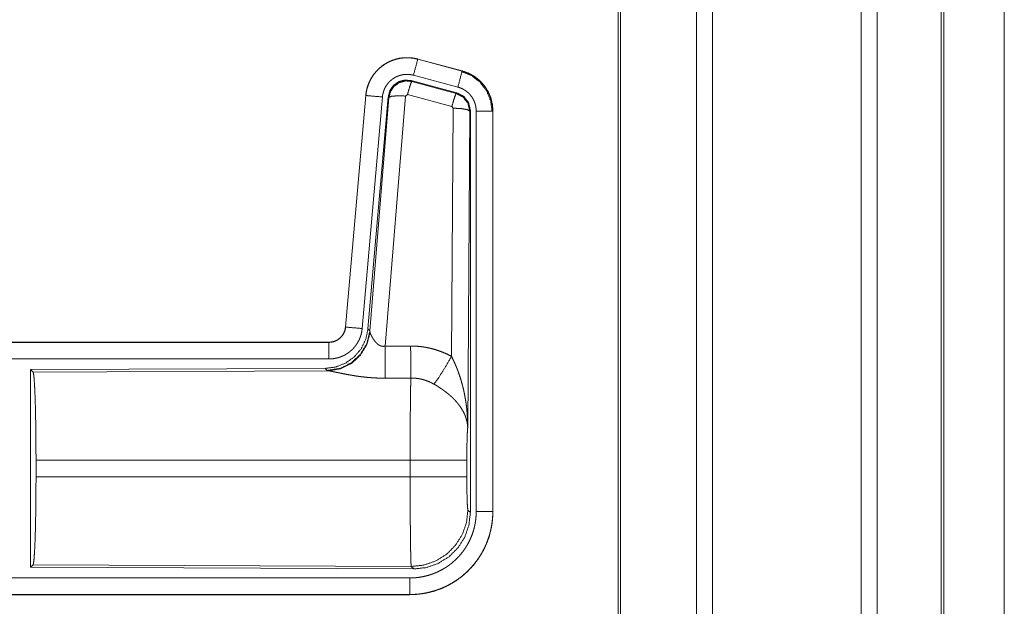
# Model space of a CAD drawing. Units: inches. Extents: x 108 to 176, y 23 to 155.
# Drawn here: x 172 to 175, y 54 to 56 of the extents above; entities that cross this region are included whole.
import ezdxf

# ---------------------------------------------------------------- set-up
doc = ezdxf.new("R2010")
doc.units = ezdxf.units.IN
doc.header["$MEASUREMENT"] = 0
doc.layers.add('1', color=7, linetype='Continuous', true_color=0xffffff)

msp = doc.modelspace()

# ---------------------------------------------------------------- linework, layer by layer
at = {"layer": '1', "color": 2, "linetype": 'Continuous', "lineweight": 18}
for p, q in [((174.3639, 27.0847), (174.3639, 103.242)), ((174.4117, 103.2444), (174.4117, 27.081)), ((174.8599, 27.081), (174.8599, 103.2457)), ((174.9077, 103.2432), (174.9077, 27.0835)), ((174.1282, 27.1466), (174.1282, 103.1801)), ((174.1356, 103.1838), (174.1356, 27.1417)), ((175.1009, 27.1404), (175.1009, 103.1862)), ((175.1083, 103.1838), (175.1083, 27.1429)), ((175.2908, 64.4518), (175.2908, 27.9055)), ((175.2908, 27.9055), (175.2908, 64.4518)), ((173.5247, 56.0716), (173.5248, 56.072)), ((173.5247, 56.0716), (173.6583, 56.0358)), ((173.6584, 56.0362), (173.5248, 56.072)), ((173.6583, 56.0358), (173.6584, 56.0362)), ((173.5049, 56.007), (173.5066, 56.0046)), ((173.6423, 55.9701), (173.5049, 56.007)), ((173.6454, 55.9875), (173.5118, 56.0233)), ((173.5066, 56.0046), (173.6402, 55.9685)), ((173.368, 55.9622), (173.3071, 55.2651)), ((173.3074, 55.2651), (173.3684, 55.9622)), ((173.4182, 55.9578), (173.3572, 55.2607)), ((173.3684, 55.9622), (173.368, 55.9622)), ((173.4359, 55.9587), (173.3748, 55.2594)), ((173.3804, 55.2533), (173.4376, 55.9563)), ((173.4874, 55.9606), (173.4262, 55.2076)), ((173.4376, 55.9563), (173.4359, 55.9587)), ((173.4936, 55.965), (173.4874, 55.9606)), ((173.6273, 55.929), (173.4936, 55.965)), ((173.6402, 55.9685), (173.6423, 55.9701)), ((173.6264, 55.1768), (173.631, 55.9241)), ((173.631, 55.9241), (173.6273, 55.929)), ((173.683, 55.917), (173.681, 55.9154)), ((173.683, 54.7069), (173.683, 55.917)), ((173.681, 55.9154), (173.6751, 54.9623)), ((173.7006, 54.7094), (173.7006, 55.9155)), ((173.7506, 55.9155), (173.7506, 54.7094)), ((173.7506, 55.9155), (173.751, 55.9155)), ((173.751, 54.7094), (173.751, 55.9155)), ((173.3074, 55.2651), (173.3071, 55.2651)), ((173.3748, 55.2594), (173.3804, 55.2533)), ((173.3804, 55.2533), (173.3811, 55.2485)), ((173.2573, 55.2195), (167.7258, 55.2195)), ((168.7657, 55.2191), (173.2573, 55.2191)), ((173.2573, 55.2191), (173.2573, 55.2195)), ((173.2573, 55.1691), (168.7657, 55.1691)), ((173.2459, 55.1408), (172.3589, 55.137)), ((172.3589, 55.137), (172.3662, 55.1297)), ((172.3589, 55.137), (172.3589, 54.542)), ((172.3662, 55.1297), (173.2553, 55.1336)), ((173.2516, 55.1347), (173.2459, 55.1408)), ((173.2553, 55.1336), (173.2516, 55.1347)), ((172.3752, 54.8146), (172.3752, 54.8644)), ((173.5017, 54.8644), (172.3752, 54.8644)), ((173.5017, 54.8146), (173.5017, 54.8644)), ((173.6724, 54.8644), (173.6724, 54.8146)), ((172.3752, 54.8146), (173.5017, 54.8146)), ((173.6758, 54.7142), (173.683, 54.7069)), ((173.7506, 54.7094), (173.751, 54.7094)), ((172.3662, 54.5493), (172.3589, 54.542)), ((172.3589, 54.542), (173.5124, 54.537)), ((173.5051, 54.5444), (172.3662, 54.5493)), ((173.5124, 54.537), (173.5051, 54.5444)), ((168.7657, 54.5099), (173.5011, 54.5099)), ((173.5011, 54.4595), (167.7258, 54.4595)), ((173.5011, 54.4599), (168.7657, 54.4599)), ((173.5011, 54.4599), (173.5011, 54.4595))]:
    msp.add_line(p, q, dxfattribs=at)
for points, knots in [([(173.5248, 56.072), (173.5115, 56.0748), (173.4979, 56.0761), (173.4843, 56.076), (173.4708, 56.0743), (173.4575, 56.0712), (173.4447, 56.0667), (173.4324, 56.0608), (173.4208, 56.0537), (173.4101, 56.0452), (173.4004, 56.0357), (173.3917, 56.0252), (173.3843, 56.0138), (173.3781, 56.0016), (173.3733, 55.9889), (173.37, 55.9757), (173.368, 55.9622)], [0, 0, 0.062517, 0.12507, 0.187565, 0.250027, 0.312537, 0.375032, 0.43752, 0.499987, 0.562494, 0.624956, 0.687461, 0.749932, 0.812454, 0.874938, 0.937477, 1, 1]), ([(173.3684, 55.9622), (173.3688, 55.9656), (173.3692, 55.969), (173.3698, 55.9723), (173.3704, 55.9757), (173.3719, 55.9823), (173.3737, 55.9888), (173.376, 55.9952), (173.3785, 56.0015), (173.3799, 56.0046), (173.3814, 56.0076), (173.3822, 56.0092), (173.383, 56.0107), (173.3838, 56.0122), (173.3847, 56.0136), (173.3882, 56.0194), (173.3921, 56.025), (173.3962, 56.0303), (173.4007, 56.0354), (173.403, 56.0379), (173.4054, 56.0403), (173.4066, 56.0415), (173.4079, 56.0427), (173.4091, 56.0438), (173.4104, 56.045), (173.4157, 56.0493), (173.4211, 56.0533), (173.4267, 56.0571), (173.4326, 56.0605), (173.4356, 56.0621), (173.4386, 56.0636), (173.4402, 56.0643), (173.4417, 56.065), (173.4433, 56.0657), (173.4449, 56.0664), (173.4512, 56.0688), (173.4577, 56.0709), (173.4642, 56.0726), (173.4708, 56.0739), (173.4742, 56.0745), (173.4775, 56.0749), (173.4792, 56.0751), (173.4809, 56.0753), (173.4826, 56.0754), (173.4844, 56.0756), (173.4912, 56.0758), (173.4979, 56.0757), (173.5047, 56.0752), (173.5114, 56.0744), (173.5181, 56.0732), (173.5247, 56.0716)], [0, 0, 0.015745, 0.031516, 0.047257, 0.06294, 0.094161, 0.125291, 0.156395, 0.187571, 0.203228, 0.218931, 0.226809, 0.23469, 0.242546, 0.250383, 0.281638, 0.312768, 0.343857, 0.375032, 0.390672, 0.406327, 0.414209, 0.422094, 0.429961, 0.437813, 0.469109, 0.500223, 0.531299, 0.562462, 0.578061, 0.593723, 0.601603, 0.609487, 0.617347, 0.625215, 0.656516, 0.687715, 0.718808, 0.749935, 0.765533, 0.781133, 0.78903, 0.796858, 0.804737, 0.812605, 0.843964, 0.875185, 0.906241, 0.937402, 0.968581, 1, 1]), ([(173.5247, 56.0716), (173.5228, 56.0646), (173.5118, 56.0233)], [0, 0, 0.145267, 1, 1]), ([(173.6583, 56.0358), (173.6564, 56.0288), (173.6454, 55.9875)], [0, 0, 0.145432, 1, 1]), ([(173.6583, 56.0358), (173.6585, 56.0357), (173.6586, 56.0357), (173.6588, 56.0356), (173.6589, 56.0356), (173.6595, 56.0354), (173.6608, 56.0351), (173.662, 56.0347), (173.6632, 56.0343), (173.6657, 56.0336), (173.6681, 56.0327), (173.6728, 56.0309), (173.6775, 56.0289), (173.6821, 56.0267), (173.6866, 56.0243), (173.6888, 56.0231), (173.691, 56.0217), (173.6921, 56.0211), (173.6932, 56.0204), (173.6943, 56.0197), (173.6953, 56.019), (173.7036, 56.013), (173.7112, 56.0064), (173.7149, 56.0028), (173.7184, 55.9991), (173.72, 55.9972), (173.7217, 55.9953), (173.7233, 55.9933), (173.7249, 55.9913), (173.7308, 55.9829), (173.7359, 55.9742), (173.7382, 55.9697), (173.7403, 55.965), (173.7413, 55.9627), (173.7423, 55.9603), (173.7427, 55.9591), (173.7432, 55.9579), (173.7436, 55.9567), (173.744, 55.9555), (173.7469, 55.9457), (173.7489, 55.9358), (173.7502, 55.9257), (173.7506, 55.9155)], [0, 0, 0.000999, 0.00191, 0.002909, 0.003897, 0.00787, 0.015685, 0.023598, 0.031459, 0.047087, 0.062728, 0.09395, 0.125163, 0.156417, 0.187691, 0.20333, 0.219061, 0.226955, 0.23487, 0.242693, 0.250538, 0.313067, 0.375241, 0.406375, 0.437576, 0.453225, 0.468899, 0.484655, 0.500447, 0.56296, 0.625168, 0.656293, 0.687435, 0.703084, 0.718752, 0.726617, 0.734492, 0.742377, 0.750235, 0.812862, 0.875066, 0.937305, 1, 1]), ([(173.751, 55.9155), (173.7493, 55.9359), (173.7444, 55.9557), (173.7363, 55.9744), (173.7252, 55.9916), (173.7115, 56.0067), (173.6955, 56.0194), (173.6776, 56.0293), (173.6584, 56.0362)], [0, 0, 0.12502, 0.250034, 0.375029, 0.500007, 0.625036, 0.750006, 0.875024, 1, 1]), ([(173.5118, 56.0233), (173.5078, 56.0243), (173.5038, 56.025), (173.4998, 56.0255), (173.4957, 56.0258), (173.4917, 56.0258), (173.4876, 56.0257), (173.4866, 56.0256), (173.4856, 56.0255), (173.4845, 56.0254), (173.4835, 56.0253), (173.4815, 56.025), (173.4795, 56.0247), (173.4756, 56.0239), (173.4716, 56.0229), (173.4678, 56.0217), (173.464, 56.0202), (173.4621, 56.0194), (173.4602, 56.0185), (173.4584, 56.0176), (173.4566, 56.0167), (173.4531, 56.0146), (173.4497, 56.0124), (173.4465, 56.01), (173.4433, 56.0074), (173.4418, 56.006), (173.4403, 56.0046), (173.4389, 56.0032), (173.4375, 56.0017), (173.4348, 55.9986), (173.4324, 55.9954), (173.4301, 55.9921), (173.4279, 55.9886), (173.4274, 55.9877), (173.4269, 55.9868), (173.4265, 55.9859), (173.426, 55.985), (173.4251, 55.9832), (173.4242, 55.9813), (173.4227, 55.9776), (173.4214, 55.9738), (173.4203, 55.9699), (173.4194, 55.9659), (173.419, 55.9639), (173.4187, 55.9619), (173.4184, 55.9598), (173.4182, 55.9578)], [0, 0, 0.03147, 0.062601, 0.093769, 0.12487, 0.155997, 0.187443, 0.195268, 0.203201, 0.211047, 0.218899, 0.234453, 0.250066, 0.281213, 0.312342, 0.343452, 0.374825, 0.390534, 0.406295, 0.421937, 0.43756, 0.468643, 0.499785, 0.530938, 0.562247, 0.577905, 0.593654, 0.609399, 0.625009, 0.656151, 0.687257, 0.718362, 0.749634, 0.757478, 0.765314, 0.773193, 0.78107, 0.796779, 0.812408, 0.8436, 0.87471, 0.905845, 0.937041, 0.952772, 0.968468, 0.984257, 1, 1]), ([(173.5049, 56.007), (173.4859, 56.0086), (173.4675, 56.0037), (173.4518, 55.9927), (173.4409, 55.9771), (173.4359, 55.9587)], [0, 0, 0.200047, 0.399992, 0.599943, 0.79999, 1, 1]), ([(173.4376, 55.9563), (173.4426, 55.9747), (173.4535, 55.9903), (173.4691, 56.0013), (173.4876, 56.0062), (173.5066, 56.0046)], [0, 0, 0.200028, 0.400019, 0.600089, 0.800033, 1, 1]), ([(173.6564, 56.0346), (173.6864, 56.0221), (173.7122, 56.0022), (173.732, 55.9762), (173.7444, 55.946), (173.7485, 55.9136)], [0, 0, 0.199756, 0.399523, 0.599436, 0.799602, 1, 1]), ([(173.5066, 56.0046), (173.5041, 55.9992), (173.4994, 55.985), (173.4936, 55.965)], [0, 0, 0.142787, 0.500012, 1, 1]), ([(173.7006, 55.9155), (173.7004, 55.9216), (173.6996, 55.9276), (173.6984, 55.9336), (173.6967, 55.9394), (173.6962, 55.9409), (173.6956, 55.9423), (173.6951, 55.9438), (173.6945, 55.9452), (173.6932, 55.9479), (173.6918, 55.9506), (173.6888, 55.9559), (173.6853, 55.9609), (173.6843, 55.9621), (173.6833, 55.9633), (173.6823, 55.9644), (173.6813, 55.9656), (173.6792, 55.9678), (173.6771, 55.9699), (173.6725, 55.9739), (173.6675, 55.9775), (173.6663, 55.9783), (173.665, 55.9791), (173.6636, 55.9799), (173.6623, 55.9807), (173.6596, 55.9821), (173.6569, 55.9834), (173.6512, 55.9857), (173.6454, 55.9875)], [0, 0, 0.062715, 0.124905, 0.187106, 0.249756, 0.265502, 0.281231, 0.296869, 0.312535, 0.34371, 0.374806, 0.437017, 0.499533, 0.515311, 0.531049, 0.546719, 0.562412, 0.593568, 0.624665, 0.686924, 0.749387, 0.765155, 0.780893, 0.796606, 0.812265, 0.843517, 0.874737, 0.937213, 1, 1]), ([(173.3684, 55.9622), (173.3757, 55.9615), (173.4182, 55.9578)], [0, 0, 0.145184, 1, 1]), ([(173.4376, 55.9563), (173.4451, 55.9598), (173.4632, 55.9614), (173.4874, 55.9606)], [0, 0, 0.16345, 0.522258, 1, 1]), ([(173.6402, 55.9685), (173.6378, 55.9631), (173.6331, 55.949), (173.6273, 55.929)], [0, 0, 0.142818, 0.499943, 1, 1]), ([(173.6402, 55.9685), (173.6613, 55.9575), (173.6758, 55.9387), (173.681, 55.9154)], [0, 0, 0.333289, 0.666609, 1, 1]), ([(173.6831, 55.917), (173.6779, 55.9403), (173.6634, 55.9592), (173.6423, 55.9701)], [0, 0, 0.33332, 0.666658, 1, 1]), ([(173.681, 55.9154), (173.6737, 55.9197), (173.6555, 55.9229), (173.631, 55.9241)], [0, 0, 0.163503, 0.522953, 1, 1]), ([(173.7506, 55.9155), (173.7433, 55.9155), (173.7006, 55.9155)], [0, 0, 0.145165, 1, 1]), ([(173.2573, 55.2191), (173.2584, 55.2191), (173.2596, 55.2191), (173.2608, 55.2192), (173.262, 55.2193), (173.2643, 55.2196), (173.2666, 55.22), (173.2711, 55.221), (173.2756, 55.2225), (173.2777, 55.2234), (173.2798, 55.2244), (173.2809, 55.225), (173.2819, 55.2255), (173.2829, 55.2261), (173.2839, 55.2267), (173.2877, 55.2294), (173.2913, 55.2323), (173.2922, 55.2331), (173.293, 55.234), (173.2938, 55.2348), (173.2946, 55.2357), (173.2961, 55.2374), (173.2976, 55.2393), (173.3002, 55.2431), (173.3025, 55.2472), (173.303, 55.2482), (173.3034, 55.2493), (173.3039, 55.2504), (173.3043, 55.2515), (173.3051, 55.2537), (173.3058, 55.2559), (173.3068, 55.2604), (173.3075, 55.2651)], [0, 0, 0.015856, 0.031548, 0.047253, 0.062988, 0.094563, 0.125827, 0.188139, 0.250426, 0.281586, 0.312995, 0.328697, 0.344368, 0.360058, 0.37573, 0.437929, 0.500089, 0.515807, 0.531515, 0.547224, 0.562947, 0.594204, 0.625401, 0.687596, 0.750058, 0.765721, 0.781474, 0.797169, 0.812812, 0.844057, 0.875198, 0.937326, 1, 1]), ([(173.307, 55.2651), (173.3054, 55.256), (173.3021, 55.2474), (173.2972, 55.2395), (173.291, 55.2326), (173.2837, 55.227), (173.2754, 55.2229), (173.2665, 55.2204), (173.2573, 55.2195)], [0, 0, 0.125068, 0.250102, 0.375087, 0.500037, 0.624945, 0.749848, 0.87494, 1, 1]), ([(173.3075, 55.2651), (173.3147, 55.2644), (173.3572, 55.2607)], [0, 0, 0.145432, 1, 1]), ([(173.3748, 55.2594), (173.3681, 55.2282), (173.354, 55.1995), (173.3333, 55.1752), (173.3073, 55.1566), (173.2776, 55.1449), (173.2459, 55.1408)], [0, 0, 0.1667, 0.333379, 0.499999, 0.666659, 0.83332, 1, 1]), ([(173.3804, 55.2533), (173.3715, 55.216), (173.3521, 55.183), (173.3239, 55.1571), (173.2894, 55.1405), (173.2516, 55.1346)], [0, 0, 0.199961, 0.400013, 0.600011, 0.800049, 1, 1]), ([(173.3811, 55.2485), (173.3715, 55.2124), (173.3521, 55.1805), (173.3248, 55.1554), (173.2916, 55.1394), (173.2553, 55.1336)], [0, 0, 0.201792, 0.402981, 0.603111, 0.802039, 1, 1]), ([(173.3572, 55.2607), (173.3567, 55.2561), (173.356, 55.2515), (173.3551, 55.2469), (173.3539, 55.2425), (173.3526, 55.238), (173.351, 55.2337), (173.3501, 55.2315), (173.3492, 55.2293), (173.3488, 55.2283), (173.3483, 55.2272), (173.3478, 55.2261), (173.3473, 55.2251), (173.3451, 55.221), (173.3428, 55.217), (173.3403, 55.2131), (173.3376, 55.2093), (173.3347, 55.2057), (173.3317, 55.2021), (173.3301, 55.2004), (173.3284, 55.1987), (173.3268, 55.1971), (173.3251, 55.1955), (173.3216, 55.1924), (173.318, 55.1896), (173.3142, 55.1868), (173.3103, 55.1843), (173.3084, 55.1831), (173.3063, 55.1819), (173.3053, 55.1814), (173.3043, 55.1808), (173.3032, 55.1803), (173.3022, 55.1797), (173.298, 55.1777), (173.2937, 55.176), (173.2893, 55.1744), (173.2849, 55.173), (173.2804, 55.1718), (173.2759, 55.1709), (173.2736, 55.1705), (173.2713, 55.1701), (173.2689, 55.1698), (173.2666, 55.1696), (173.2619, 55.1692), (173.2573, 55.1691)], [0, 0, 0.031421, 0.062639, 0.093747, 0.124847, 0.155987, 0.187165, 0.20283, 0.218507, 0.22638, 0.234285, 0.242111, 0.249974, 0.281272, 0.312393, 0.343484, 0.374612, 0.405758, 0.437075, 0.452796, 0.468507, 0.484187, 0.499874, 0.53105, 0.562113, 0.593212, 0.624361, 0.639947, 0.65558, 0.663468, 0.671314, 0.679197, 0.68706, 0.7184, 0.749669, 0.78074, 0.811807, 0.842908, 0.874112, 0.889837, 0.905498, 0.921283, 0.937027, 0.968503, 1, 1]), ([(173.3811, 55.2485), (173.3815, 55.2473), (173.382, 55.2461), (173.3822, 55.2454), (173.3825, 55.2448), (173.3828, 55.2441), (173.3831, 55.2434), (173.3845, 55.2404), (173.386, 55.2374), (173.3869, 55.2358), (173.3878, 55.2342), (173.3882, 55.2333), (173.3887, 55.2325), (173.3892, 55.2317), (173.3897, 55.2308), (173.3919, 55.2275), (173.3943, 55.2241), (173.3956, 55.2225), (173.3969, 55.2208), (173.3976, 55.22), (173.3984, 55.2192), (173.3991, 55.2183), (173.3999, 55.2175), (173.4015, 55.216), (173.4032, 55.2145), (173.405, 55.213), (173.4069, 55.2116), (173.4089, 55.2104), (173.4111, 55.2093), (173.4117, 55.209), (173.4123, 55.2088), (173.4128, 55.2086), (173.4134, 55.2084), (173.4146, 55.208), (173.4158, 55.2077), (173.4171, 55.2074), (173.4184, 55.2072), (173.4196, 55.2071), (173.421, 55.2071), (173.4236, 55.2072), (173.4262, 55.2076)], [0, 0, 0.018812, 0.039167, 0.04983, 0.060822, 0.072149, 0.083749, 0.132563, 0.184885, 0.212385, 0.240429, 0.254769, 0.269294, 0.284003, 0.298919, 0.359466, 0.422093, 0.454072, 0.486589, 0.502988, 0.519646, 0.536497, 0.55334, 0.587438, 0.621871, 0.656933, 0.692796, 0.729164, 0.766197, 0.775528, 0.784961, 0.794468, 0.80394, 0.822815, 0.842013, 0.861179, 0.880758, 0.900403, 0.920376, 0.959956, 1, 1]), ([(173.2573, 55.2191), (173.2573, 55.2118), (173.2573, 55.1691)], [0, 0, 0.145277, 1, 1]), ([(173.4262, 55.2076), (173.4266, 55.1345), (173.4267, 55.1113)], [0, 0, 0.759482, 1, 1]), ([(173.5032, 55.208), (173.5194, 55.2076), (173.5354, 55.2061), (173.5394, 55.2056), (173.5434, 55.205), (173.5474, 55.2044), (173.5514, 55.2036), (173.5593, 55.202), (173.5671, 55.2002), (173.5824, 55.1957), (173.5974, 55.1904), (173.6121, 55.1841), (173.6264, 55.1768)], [0, 0, 0.125707, 0.251375, 0.282774, 0.314251, 0.345697, 0.377129, 0.439864, 0.502224, 0.626575, 0.750676, 0.874926, 1, 1]), ([(173.5032, 55.208), (173.5035, 55.1681), (173.5038, 55.1117)], [0, 0, 0.414085, 1, 1]), ([(173.5735, 55.0933), (173.5876, 55.1128), (173.6059, 55.1417), (173.6264, 55.1768)], [0, 0, 0.243146, 0.588771, 1, 1]), ([(173.6264, 55.1768), (173.6295, 55.1706), (173.6324, 55.1644), (173.6353, 55.1581), (173.6381, 55.1517), (173.6408, 55.1453), (173.6434, 55.1389), (173.6446, 55.1356), (173.6458, 55.1324), (173.647, 55.1291), (173.6482, 55.1258), (173.6527, 55.1126), (173.6567, 55.0993), (173.6585, 55.0926), (173.6603, 55.0858), (173.662, 55.0791), (173.6635, 55.0723), (173.6663, 55.0587), (173.6687, 55.0451), (173.6697, 55.0383), (173.6707, 55.0314), (173.6715, 55.0245), (173.6723, 55.0176), (173.6735, 55.0038), (173.6744, 54.99), (173.6747, 54.9831), (173.6749, 54.9762), (173.675, 54.9727), (173.675, 54.9692), (173.675, 54.9675), (173.6751, 54.9658), (173.6751, 54.964), (173.6751, 54.9623)], [0, 0, 0.03111, 0.062276, 0.093457, 0.124661, 0.155919, 0.187265, 0.202945, 0.21861, 0.234338, 0.250033, 0.312827, 0.375478, 0.406784, 0.438124, 0.469435, 0.500739, 0.563217, 0.625587, 0.656764, 0.687941, 0.719143, 0.750328, 0.81272, 0.875101, 0.906336, 0.937556, 0.953161, 0.968766, 0.976596, 0.984398, 0.992199, 1, 1]), ([(172.3662, 55.1297), (172.3678, 55.1243), (172.3693, 55.1113), (172.3707, 55.0911), (172.372, 55.0644), (172.3731, 55.0319), (172.374, 54.9944), (172.3746, 54.9533), (172.375, 54.9095), (172.3752, 54.8644)], [0, 0, 0.02123, 0.070391, 0.146387, 0.247127, 0.369681, 0.510531, 0.665571, 0.830326, 1, 1]), ([(173.4267, 55.1113), (173.4134, 55.1114), (173.4002, 55.1118), (173.3936, 55.1122), (173.387, 55.1126), (173.3805, 55.1131), (173.374, 55.1136), (173.3612, 55.1149), (173.3487, 55.1165), (173.3425, 55.1173), (173.3364, 55.1182), (173.3334, 55.1187), (173.3305, 55.1192), (173.3275, 55.1197), (173.3245, 55.1202), (173.3188, 55.1212), (173.3131, 55.1222), (173.3076, 55.1232), (173.3023, 55.1243), (173.2971, 55.1253), (173.292, 55.1263), (173.2908, 55.1266), (173.2896, 55.1269), (173.2884, 55.1271), (173.2872, 55.1274), (173.2825, 55.1283), (173.2781, 55.1293), (173.2739, 55.1301), (173.27, 55.1309), (173.2664, 55.1317), (173.2647, 55.132), (173.2631, 55.1323), (173.2623, 55.1325), (173.2616, 55.1326), (173.2609, 55.1327), (173.2601, 55.1329), (173.2575, 55.1333), (173.2553, 55.1336)], [0, 0, 0.076908, 0.153251, 0.191264, 0.229224, 0.266988, 0.304637, 0.379071, 0.451942, 0.487841, 0.523261, 0.540836, 0.558269, 0.57564, 0.592868, 0.626677, 0.65976, 0.692049, 0.723527, 0.754193, 0.78396, 0.791259, 0.798476, 0.805619, 0.812755, 0.840253, 0.866225, 0.89073, 0.913686, 0.934931, 0.944891, 0.954385, 0.958971, 0.963402, 0.96776, 0.971956, 0.987262, 1, 1]), ([(173.5017, 54.8644), (173.5017, 54.8693), (173.5017, 54.8767), (173.5017, 54.8816), (173.5017, 54.8841), (173.5017, 54.8938), (173.5018, 54.9226), (173.5019, 54.9414), (173.5019, 54.9599), (173.502, 54.969), (173.502, 54.978), (173.5023, 55.012), (173.5024, 55.0279), (173.5026, 55.0466), (173.5027, 55.0502), (173.5028, 55.0572), (173.5029, 55.0639), (173.5032, 55.0824), (173.5034, 55.0933), (173.5034, 55.0959), (173.5035, 55.0996), (173.5035, 55.1008), (173.5036, 55.102), (173.5036, 55.1031), (173.5037, 55.1076), (173.5038, 55.1117)], [0, 0, 0.019901, 0.049726, 0.069574, 0.079498, 0.118932, 0.23531, 0.311281, 0.385963, 0.422817, 0.459145, 0.596691, 0.660924, 0.736873, 0.751432, 0.779679, 0.806795, 0.88146, 0.925665, 0.936039, 0.951047, 0.955892, 0.960685, 0.965399, 0.983383, 1, 1]), ([(173.5735, 55.0933), (173.5655, 55.0976), (173.5573, 55.1013), (173.5488, 55.1045), (173.5401, 55.1071), (173.5357, 55.1082), (173.5312, 55.1092), (173.529, 55.1096), (173.5267, 55.11), (173.5244, 55.1103), (173.5221, 55.1106), (173.513, 55.1115), (173.5038, 55.1117)], [0, 0, 0.12461, 0.24872, 0.372615, 0.496762, 0.559296, 0.622065, 0.653485, 0.684986, 0.716578, 0.748095, 0.873942, 1, 1]), ([(173.6751, 54.9623), (173.675, 54.9633), (173.6749, 54.9654), (173.6748, 54.9665), (173.6747, 54.9685), (173.6744, 54.9707), (173.6738, 54.9749), (173.6731, 54.9792), (173.671, 54.9879), (173.668, 54.9968), (173.6671, 54.999), (173.6662, 55.0013), (173.6652, 55.0035), (173.6642, 55.0057), (173.662, 55.0102), (173.6595, 55.0146), (173.6541, 55.0233), (173.6477, 55.0321), (173.6469, 55.0332), (173.646, 55.0343), (173.6451, 55.0353), (173.6442, 55.0364), (173.6424, 55.0386), (173.6406, 55.0407), (173.6367, 55.0449), (173.6327, 55.049), (173.6285, 55.0531), (173.6242, 55.0572), (173.6219, 55.0592), (173.6196, 55.0612), (173.6173, 55.0631), (173.6149, 55.0651), (173.6101, 55.069), (173.6051, 55.0727), (173.6026, 55.0746), (173.6, 55.0764), (173.5975, 55.0782), (173.5949, 55.08), (173.5896, 55.0835), (173.5843, 55.0869), (173.579, 55.0902), (173.5735, 55.0933)], [0, 0, 0.00595, 0.017942, 0.024013, 0.036176, 0.048445, 0.073252, 0.098522, 0.150422, 0.204512, 0.218371, 0.232342, 0.246426, 0.26057, 0.289216, 0.318356, 0.378131, 0.440505, 0.44847, 0.456528, 0.464556, 0.47268, 0.48889, 0.50519, 0.538143, 0.571544, 0.605369, 0.639749, 0.657101, 0.674629, 0.692304, 0.71008, 0.745886, 0.781985, 0.800103, 0.818276, 0.836485, 0.854648, 0.890972, 0.927303, 0.963635, 1, 1]), ([(173.6751, 54.9623), (173.6742, 54.9528), (173.6734, 54.937), (173.6729, 54.9159), (173.6725, 54.8911), (173.6724, 54.8644)], [0, 0, 0.097089, 0.259009, 0.474179, 0.727234, 1, 1]), ([(173.6724, 54.8644), (173.6537, 54.8644), (173.6061, 54.8644), (173.5742, 54.8644), (173.5017, 54.8644)], [0, 0, 0.109653, 0.388172, 0.5752, 1, 1]), ([(172.3752, 54.8146), (172.375, 54.7695), (172.3746, 54.7257), (172.374, 54.6846), (172.3731, 54.6471), (172.372, 54.6146), (172.3707, 54.5879), (172.3693, 54.5677), (172.3678, 54.5547), (172.3662, 54.5493)], [0, 0, 0.169674, 0.334429, 0.48947, 0.630295, 0.752874, 0.853589, 0.929597, 0.978746, 1, 1]), ([(173.5051, 54.5444), (173.5049, 54.5451), (173.5048, 54.5465), (173.5046, 54.5485), (173.5044, 54.5512), (173.5044, 54.5519), (173.5044, 54.5527), (173.5043, 54.5536), (173.5043, 54.5544), (173.5042, 54.5563), (173.5041, 54.5583), (173.5039, 54.5627), (173.5038, 54.5677), (173.5035, 54.5793), (173.5034, 54.5826), (173.5034, 54.586), (173.5033, 54.5878), (173.5033, 54.5896), (173.5032, 54.5932), (173.5029, 54.6091), (173.5027, 54.6268), (173.5025, 54.6463), (173.5025, 54.6489), (173.5024, 54.6541), (173.5024, 54.6567), (173.5023, 54.6675), (173.5022, 54.6785), (173.5021, 54.6898), (173.502, 54.7132), (173.5019, 54.7254), (173.5019, 54.7316), (173.5019, 54.7379), (173.5018, 54.763), (173.5017, 54.7886), (173.5017, 54.8016), (173.5017, 54.8146)], [0, 0, 0.002922, 0.008126, 0.015606, 0.025404, 0.028202, 0.031156, 0.034242, 0.03746, 0.044294, 0.051672, 0.067987, 0.086408, 0.129521, 0.141626, 0.154262, 0.160777, 0.167426, 0.181049, 0.239774, 0.305229, 0.377438, 0.386952, 0.406244, 0.415975, 0.455643, 0.496371, 0.538206, 0.625031, 0.670093, 0.693022, 0.716071, 0.809253, 0.903904, 0.951759, 1, 1]), ([(173.6724, 54.8146), (173.6537, 54.8146), (173.6061, 54.8146), (173.5742, 54.8146), (173.5017, 54.8146)], [0, 0, 0.109653, 0.388172, 0.5752, 1, 1]), ([(173.6724, 54.8146), (173.6725, 54.7842), (173.673, 54.7567), (173.6737, 54.7346), (173.6747, 54.72), (173.6757, 54.7142)], [0, 0, 0.302069, 0.575932, 0.795982, 0.941718, 1, 1]), ([(173.5012, 54.5099), (173.511, 54.5101), (173.5207, 54.5108), (173.5304, 54.512), (173.54, 54.5137), (173.5495, 54.5158), (173.559, 54.5184), (173.5613, 54.5192), (173.5637, 54.5199), (173.566, 54.5207), (173.5683, 54.5215), (173.5729, 54.5232), (173.5775, 54.5251), (173.5864, 54.529), (173.5951, 54.5334), (173.6036, 54.5382), (173.6119, 54.5434), (173.6159, 54.5462), (173.6199, 54.549), (173.6218, 54.5505), (173.6238, 54.552), (173.6257, 54.5535), (173.6276, 54.5551), (173.6351, 54.5615), (173.6422, 54.5682), (173.6489, 54.5753), (173.6553, 54.5827), (173.6613, 54.5903), (173.6669, 54.5984), (173.6683, 54.6004), (173.6696, 54.6025), (173.6709, 54.6046), (173.6722, 54.6067), (173.6747, 54.6109), (173.677, 54.6152), (173.6814, 54.6239), (173.6854, 54.6328), (173.6889, 54.6419), (173.692, 54.6512), (173.6933, 54.6559), (173.6946, 54.6606), (173.6957, 54.6654), (173.6968, 54.6703), (173.6985, 54.68), (173.6997, 54.6897), (173.7004, 54.6995), (173.7006, 54.7094)], [0, 0, 0.031427, 0.062637, 0.093747, 0.124831, 0.155962, 0.187216, 0.195047, 0.202906, 0.210754, 0.218637, 0.23433, 0.249995, 0.281215, 0.312331, 0.343412, 0.374535, 0.390148, 0.405782, 0.413626, 0.421487, 0.429373, 0.437239, 0.468575, 0.49977, 0.530861, 0.561944, 0.593102, 0.624374, 0.632226, 0.640085, 0.647974, 0.655833, 0.671514, 0.687166, 0.718351, 0.74944, 0.780522, 0.811674, 0.827317, 0.842981, 0.858705, 0.874448, 0.905855, 0.937195, 0.968552, 1, 1]), ([(173.7506, 54.7094), (173.7506, 54.7086), (173.7506, 54.7078), (173.7506, 54.707), (173.7506, 54.7063), (173.7506, 54.7047), (173.7505, 54.7032), (173.7504, 54.7001), (173.7503, 54.697), (173.7499, 54.6909), (173.7494, 54.6848), (173.7479, 54.6726), (173.7458, 54.6605), (173.7445, 54.6544), (173.7431, 54.6484), (173.7415, 54.6425), (173.7398, 54.6366), (173.7359, 54.625), (173.7315, 54.6137), (173.7266, 54.6025), (173.7211, 54.5916), (173.7181, 54.5863), (173.715, 54.581), (173.7134, 54.5783), (173.7118, 54.5757), (173.7101, 54.5731), (173.7084, 54.5706), (173.7014, 54.5605), (173.6939, 54.5509), (173.6859, 54.5417), (173.6775, 54.5329), (173.6686, 54.5245), (173.6593, 54.5164), (173.6569, 54.5145), (173.6545, 54.5126), (173.6521, 54.5107), (173.6496, 54.5089), (173.6446, 54.5053), (173.6396, 54.5018), (173.6293, 54.4953), (173.6187, 54.4893), (173.6078, 54.4838), (173.5966, 54.4789), (173.5909, 54.4766), (173.5851, 54.4745), (173.5822, 54.4734), (173.5793, 54.4725), (173.5764, 54.4715), (173.5735, 54.4706), (173.5617, 54.4674), (173.5498, 54.4647), (173.5378, 54.4626), (173.5257, 54.4611), (173.5135, 54.4602), (173.5012, 54.4599)], [0, 0, 0.001977, 0.003938, 0.005916, 0.007876, 0.011815, 0.015754, 0.0236, 0.03145, 0.047149, 0.06281, 0.094154, 0.125541, 0.141285, 0.157019, 0.172697, 0.18832, 0.219479, 0.250574, 0.281661, 0.312826, 0.328473, 0.344163, 0.35203, 0.359913, 0.367776, 0.37562, 0.406904, 0.438042, 0.469142, 0.500229, 0.531415, 0.562778, 0.570646, 0.57852, 0.586368, 0.594219, 0.609871, 0.62549, 0.656597, 0.687677, 0.718805, 0.749996, 0.765667, 0.781374, 0.789259, 0.797115, 0.80497, 0.812799, 0.844034, 0.875161, 0.906256, 0.937363, 0.968586, 1, 1]), ([(173.5012, 54.4595), (173.5257, 54.4607), (173.5499, 54.4643), (173.5737, 54.4703), (173.5968, 54.4785), (173.619, 54.489), (173.64, 54.5016), (173.6597, 54.5162), (173.6778, 54.5327), (173.6943, 54.5508), (173.7089, 54.5705), (173.7215, 54.5915), (173.732, 54.6137), (173.7403, 54.6368), (173.7462, 54.6606), (173.7498, 54.6849), (173.751, 54.7094)], [0, 0, 0.062536, 0.125042, 0.187549, 0.250041, 0.312557, 0.375043, 0.437521, 0.500003, 0.562486, 0.62498, 0.68747, 0.749964, 0.812471, 0.874959, 0.93748, 1, 1]), ([(173.6757, 54.7142), (173.6714, 54.6764), (173.6588, 54.6404), (173.6384, 54.6081), (173.6114, 54.5812), (173.579, 54.561), (173.543, 54.5485), (173.5051, 54.5444)], [0, 0, 0.142814, 0.285682, 0.428573, 0.57146, 0.714347, 0.857206, 1, 1]), ([(173.5124, 54.537), (173.5504, 54.5411), (173.5864, 54.5536), (173.6188, 54.5738), (173.6458, 54.6007), (173.6662, 54.633), (173.6788, 54.669), (173.6831, 54.7069)], [0, 0, 0.142904, 0.285752, 0.42858, 0.571408, 0.714246, 0.857106, 1, 1]), ([(173.7506, 54.7094), (173.7433, 54.7094), (173.7006, 54.7094)], [0, 0, 0.145165, 1, 1]), ([(173.5012, 54.4599), (173.5012, 54.4854), (173.5012, 54.5099)], [0, 0, 0.509804, 1, 1])]:
    msp.add_open_spline(points, degree=1, knots=knots, dxfattribs=at)
for points in [[(173.4262, 55.2076), (173.5032, 55.208)], [(173.5038, 55.1117), (173.4267, 55.1113)]]:
    msp.add_open_spline(points, degree=1, dxfattribs=at)

doc.saveas('drawing.dxf')
